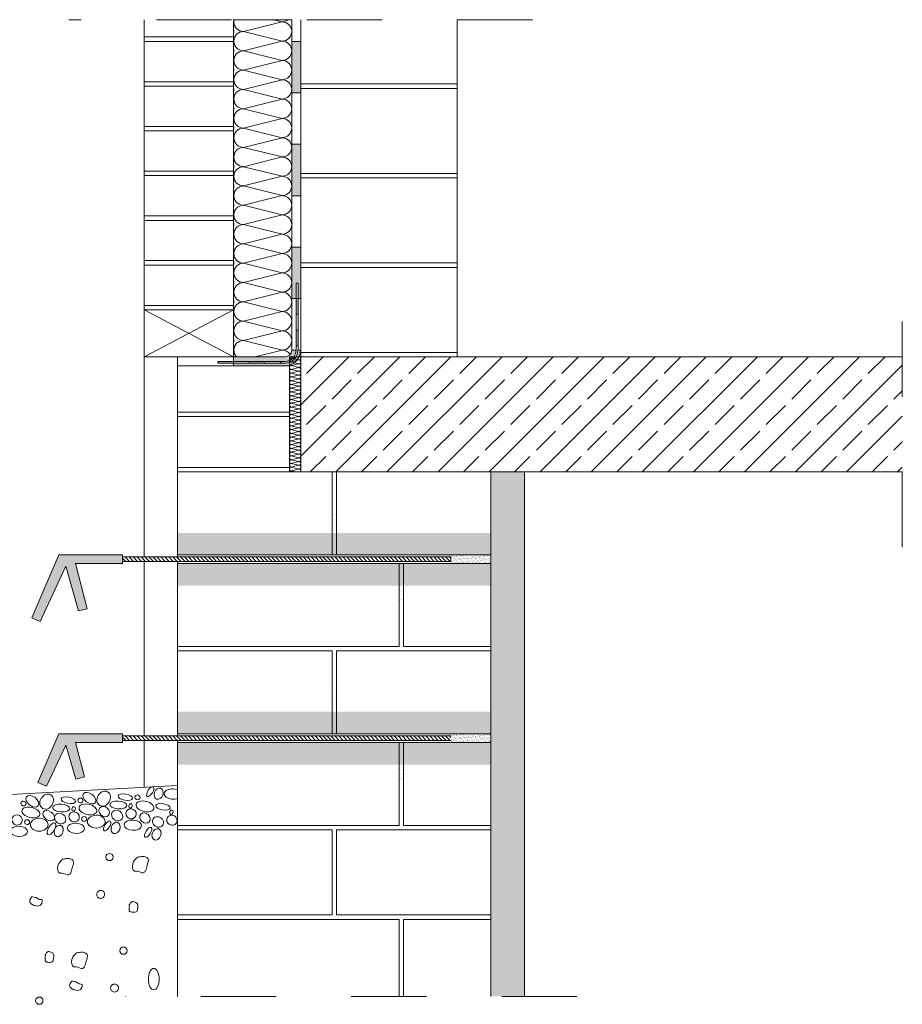
# Model space of a CAD drawing. Units: metres. Extents: x -78 to 94, y -43 to 73.
# Drawn here: x 68 to 69, y -12 to -11 of the extents above; entities that cross this region are included whole.
import ezdxf

# ---------------------------------------------------------------- set-up
doc = ezdxf.new("R2010")
doc.units = ezdxf.units.M
doc.header["$MEASUREMENT"] = 0
doc.linetypes.add('Strichpunktlinie', pattern=[0.134056, 0.070556, -0.035278, 0, -0.028222])
doc.layers.add('Linien', color=7, linetype='Continuous')
doc.layers.add('Schraffuren', color=7, linetype='Continuous')
pattern_1 = [(37.5, (64.4231476, 2.6670485), (-0.0002622513, 0.0080216716), [0, -0.006328, 0, -0.0070773684, 0, -0.0067651316]), (7.5, (64.423148, 2.667049), (0.00736786, 0.01174904), [0, -0.0034137895, 0, -0.0057035263, 0, -0.002185658]), (327.5, (64.418027, 2.6670485), (0.0129646643, 2.35595e-05), [0, -0.002081579, 0, -0.0074936842, 0, -0.009783421]), (317.5, (64.418027, 2.667049), (0.01251498, 0.003653902), [0, -0.0010407895, 0, -0.0049125263, 0, -0.0056202632])]
pattern_2 = [(37.5, (64.4231476, 2.904943), (-0.0002622513, 0.0080216716), [0, -0.006328, 0, -0.0070773684, 0, -0.0067651316]), (7.5, (64.423148, 2.904943), (0.00736786, 0.01174904), [0, -0.0034137895, 0, -0.0057035263, 0, -0.002185658]), (327.5, (64.418027, 2.904943), (0.0129646643, 2.35595e-05), [0, -0.002081579, 0, -0.0074936842, 0, -0.009783421]), (317.5, (64.418027, 2.904943), (0.01251498, 0.003653902), [0, -0.0010407895, 0, -0.0049125263, 0, -0.0056202632])]

# ---------------------------------------------------------------- blocks, each defined once
blk = doc.blocks.new('*X32')
at = {"layer": 'Schraffuren', "color": 2, "linetype": 'Continuous', "lineweight": 18, "true_color": 0xe6e600}
for p, q in [((68.4437, -10.7161), (68.3924, -10.7289)), ((68.4437, -10.7161), (68.4323, -10.7132)), ((68.4437, -10.7417), (68.3924, -10.7289)), ((68.4437, -10.7417), (68.3924, -10.7546)), ((68.4437, -10.7674), (68.3924, -10.7546)), ((68.4437, -10.7674), (68.3924, -10.7802)), ((68.4437, -10.7931), (68.3924, -10.7802)), ((68.4437, -10.7931), (68.3924, -10.8059)), ((68.4437, -10.8187), (68.3924, -10.8059)), ((68.4437, -10.8187), (68.3924, -10.8316)), ((68.4437, -10.8444), (68.3924, -10.8316)), ((68.4437, -10.8444), (68.3924, -10.8572)), ((68.4437, -10.8701), (68.3924, -10.8572)), ((68.4437, -10.8701), (68.3924, -10.8829)), ((68.4437, -10.8957), (68.3924, -10.8829)), ((68.4437, -10.8957), (68.3924, -10.9086)), ((68.4437, -10.9214), (68.3924, -10.9086)), ((68.4437, -10.9214), (68.3924, -10.9342)), ((68.4437, -10.9471), (68.3924, -10.9342)), ((68.4437, -10.9471), (68.3924, -10.9599)), ((68.4437, -10.9727), (68.3924, -10.9599)), ((68.4437, -10.9727), (68.3924, -10.9856)), ((68.4437, -10.9984), (68.3924, -10.9856)), ((68.4437, -10.9984), (68.3924, -11.0112)), ((68.4437, -11.0241), (68.3924, -11.0112)), ((68.4437, -11.0241), (68.3924, -11.0369)), ((68.4437, -11.0497), (68.3924, -11.0369)), ((68.4437, -11.0497), (68.3924, -11.0626)), ((68.4437, -11.0754), (68.3924, -11.0626)), ((68.4437, -11.0754), (68.3924, -11.0882)), ((68.4437, -11.1011), (68.3924, -11.0882)), ((68.4437, -11.1011), (68.3924, -11.1139)), ((68.4437, -11.1267), (68.3924, -11.1139)), ((68.4437, -11.1267), (68.3924, -11.1396)), ((68.4437, -11.1524), (68.3924, -11.1396)), ((68.4437, -11.1524), (68.4081, -11.1613))]:
    blk.add_line(p, q, dxfattribs=at)
for centre, start, end in [((68.3924, -10.7161), 167.1411, 180), ((68.3924, -10.7161), 180, 270), ((68.4437, -10.7032), 270, 308.9724), ((68.4437, -10.7289), 0, 90), ((68.3667, -10.7289), 0, 12.7368), ((68.3667, -10.7289), 347.2632, 0), ((68.3924, -10.7417), 90, 180), ((68.4437, -10.7289), 270, 0), ((68.3924, -10.7417), 180, 270), ((68.4437, -10.7546), 0, 90), ((68.3667, -10.7546), 0, 12.7368), ((68.3667, -10.7546), 347.2632, 0), ((68.3924, -10.7674), 90, 180), ((68.4437, -10.7546), 270, 0), ((68.3924, -10.7674), 180, 270), ((68.4437, -10.7802), 0, 90), ((68.3667, -10.7802), 0, 12.7368), ((68.3667, -10.7802), 347.2632, 0), ((68.3924, -10.7931), 90, 180), ((68.4437, -10.7802), 270, 0), ((68.3924, -10.7931), 180, 270), ((68.4437, -10.8059), 0, 90), ((68.3667, -10.8059), 0, 12.7368), ((68.3667, -10.8059), 347.2632, 0), ((68.3924, -10.8187), 90, 180), ((68.4437, -10.8059), 270, 0), ((68.3924, -10.8187), 180, 270), ((68.4437, -10.8316), 0, 90), ((68.3667, -10.8316), 0, 12.7368), ((68.3667, -10.8316), 347.2632, 0), ((68.3924, -10.8444), 90, 180), ((68.4437, -10.8316), 270, 0), ((68.3924, -10.8444), 180, 270), ((68.4437, -10.8572), 0, 90), ((68.3667, -10.8572), 0, 12.7368), ((68.3667, -10.8572), 347.2632, 0), ((68.3924, -10.8701), 90, 180), ((68.4437, -10.8572), 270, 0), ((68.3924, -10.8701), 180, 270), ((68.4437, -10.8829), 0, 90), ((68.3667, -10.8829), 0, 12.7368), ((68.3667, -10.8829), 347.2632, 0), ((68.3924, -10.8957), 90, 180), ((68.4437, -10.8829), 270, 0), ((68.3924, -10.8957), 180, 270), ((68.4437, -10.9086), 0, 90), ((68.3667, -10.9086), 0, 12.7368), ((68.3667, -10.9086), 347.2632, 0), ((68.3924, -10.9214), 90, 180), ((68.4437, -10.9086), 270, 0), ((68.3924, -10.9214), 180, 270), ((68.4437, -10.9342), 0, 90), ((68.3667, -10.9342), 0, 12.7368), ((68.3667, -10.9342), 347.2632, 0), ((68.3924, -10.9471), 90, 180), ((68.4437, -10.9342), 270, 0), ((68.3924, -10.9471), 180, 270), ((68.4437, -10.9599), 0, 90), ((68.3667, -10.9599), 0, 12.7368), ((68.3667, -10.9599), 347.2632, 0), ((68.3924, -10.9727), 90, 180), ((68.4437, -10.9599), 270, 0), ((68.3924, -10.9727), 180, 270), ((68.4437, -10.9856), 0, 90), ((68.3667, -10.9856), 0, 12.7368), ((68.3667, -10.9856), 347.2632, 0), ((68.3924, -10.9984), 90, 180), ((68.4437, -10.9856), 270, 0), ((68.3924, -10.9984), 180, 270), ((68.4437, -11.0112), 0, 90), ((68.3667, -11.0112), 0, 12.7368), ((68.3667, -11.0112), 347.2632, 0), ((68.3924, -11.0241), 90, 180), ((68.4437, -11.0112), 270, 0), ((68.3924, -11.0241), 180, 270), ((68.4437, -11.0369), 0, 90), ((68.3667, -11.0369), 0, 12.7368), ((68.3667, -11.0369), 347.2632, 0), ((68.3924, -11.0497), 90, 180), ((68.4437, -11.0369), 270, 0), ((68.3924, -11.0497), 180, 270), ((68.4437, -11.0626), 0, 90), ((68.3667, -11.0626), 0, 12.7368), ((68.3667, -11.0626), 347.2632, 0), ((68.3924, -11.0754), 90, 180), ((68.4437, -11.0626), 270, 0), ((68.3924, -11.0754), 180, 270), ((68.4437, -11.0882), 0, 90), ((68.3667, -11.0882), 0, 12.7368), ((68.3667, -11.0882), 347.2632, 0), ((68.3924, -11.1011), 90, 180), ((68.4437, -11.0882), 270, 0), ((68.3924, -11.1011), 180, 270), ((68.4437, -11.1139), 0, 90), ((68.3667, -11.1139), 0, 12.7368), ((68.3667, -11.1139), 347.2632, 0), ((68.3924, -11.1267), 90, 180), ((68.4437, -11.1139), 270, 0), ((68.3924, -11.1267), 180, 270), ((68.4437, -11.1396), 0, 90), ((68.3667, -11.1396), 0, 12.7368), ((68.3667, -11.1396), 347.2632, 0), ((68.3924, -11.1524), 90, 180), ((68.4437, -11.1396), 270, 0), ((68.3924, -11.1524), 180, 224.0389), ((68.4437, -11.1652), 34.7349, 90)]:
    blk.add_arc(centre, 0.0128, start, end, dxfattribs=at)
blk = doc.blocks.new('*X33')
at = {"layer": 'Schraffuren', "color": 2, "linetype": 'Continuous', "lineweight": 18, "true_color": 0xe6e600}
for p, q in [((68.4627, -11.1613), (68.456, -11.163)), ((68.466, -11.1655), (68.456, -11.163)), ((68.466, -11.1655), (68.456, -11.168)), ((68.466, -11.1705), (68.456, -11.168)), ((68.466, -11.1705), (68.456, -11.173)), ((68.466, -11.1755), (68.456, -11.173)), ((68.466, -11.1755), (68.456, -11.178)), ((68.466, -11.1805), (68.456, -11.178)), ((68.466, -11.1805), (68.456, -11.183)), ((68.466, -11.1855), (68.456, -11.183)), ((68.466, -11.1855), (68.456, -11.188)), ((68.466, -11.1905), (68.456, -11.188)), ((68.466, -11.1905), (68.456, -11.193)), ((68.466, -11.1955), (68.456, -11.193)), ((68.466, -11.1955), (68.456, -11.198)), ((68.466, -11.2005), (68.456, -11.198)), ((68.466, -11.2005), (68.456, -11.203)), ((68.466, -11.2055), (68.456, -11.203)), ((68.466, -11.2055), (68.456, -11.208)), ((68.466, -11.2105), (68.456, -11.208)), ((68.466, -11.2105), (68.456, -11.213)), ((68.466, -11.2155), (68.456, -11.213)), ((68.466, -11.2155), (68.456, -11.218)), ((68.466, -11.2205), (68.456, -11.218)), ((68.466, -11.2205), (68.456, -11.223)), ((68.466, -11.2255), (68.456, -11.223)), ((68.466, -11.2255), (68.456, -11.228)), ((68.466, -11.2305), (68.456, -11.228)), ((68.466, -11.2305), (68.456, -11.233)), ((68.466, -11.2355), (68.456, -11.233)), ((68.466, -11.2355), (68.456, -11.238)), ((68.466, -11.2405), (68.456, -11.238)), ((68.466, -11.2405), (68.456, -11.243)), ((68.466, -11.2455), (68.456, -11.243)), ((68.466, -11.2455), (68.456, -11.248)), ((68.466, -11.2505), (68.456, -11.248)), ((68.466, -11.2505), (68.456, -11.253)), ((68.466, -11.2555), (68.456, -11.253)), ((68.466, -11.2555), (68.456, -11.258)), ((68.466, -11.2605), (68.456, -11.258)), ((68.466, -11.2605), (68.456, -11.263)), ((68.466, -11.2655), (68.456, -11.263)), ((68.466, -11.2655), (68.456, -11.268)), ((68.466, -11.2705), (68.456, -11.268)), ((68.466, -11.2705), (68.456, -11.273)), ((68.466, -11.2755), (68.456, -11.273)), ((68.466, -11.2755), (68.456, -11.278)), ((68.466, -11.2805), (68.456, -11.278)), ((68.466, -11.2805), (68.456, -11.283)), ((68.466, -11.2855), (68.456, -11.283)), ((68.466, -11.2855), (68.456, -11.288)), ((68.466, -11.2905), (68.456, -11.288)), ((68.466, -11.2905), (68.456, -11.293)), ((68.466, -11.2955), (68.456, -11.293)), ((68.466, -11.2955), (68.456, -11.298)), ((68.466, -11.3005), (68.456, -11.298)), ((68.466, -11.3005), (68.456, -11.303)), ((68.466, -11.3055), (68.456, -11.303)), ((68.466, -11.3055), (68.456, -11.308)), ((68.466, -11.3105), (68.456, -11.308)), ((68.466, -11.3105), (68.456, -11.313)), ((68.4611, -11.3143), (68.456, -11.313))]:
    blk.add_line(p, q, dxfattribs=at)
for centre, start, end in [((68.456, -11.1605), 198.8936, 270), ((68.466, -11.163), 0, 42.5133), ((68.456, -11.1655), 90, 161.3283), ((68.456, -11.1655), 198.6717, 270), ((68.456, -11.1705), 90, 161.3283), ((68.456, -11.1705), 198.6717, 270), ((68.456, -11.1755), 90, 161.3283), ((68.466, -11.163), 270, 0), ((68.466, -11.168), 0, 90), ((68.466, -11.168), 270, 0), ((68.466, -11.173), 0, 90), ((68.466, -11.173), 270, 0), ((68.466, -11.178), 0, 90), ((68.456, -11.1755), 198.6717, 270), ((68.456, -11.1805), 90, 161.3283), ((68.456, -11.1805), 198.6717, 270), ((68.456, -11.1855), 90, 161.3283), ((68.456, -11.1855), 198.6717, 270), ((68.456, -11.1905), 90, 161.3283), ((68.466, -11.178), 270, 0), ((68.466, -11.183), 0, 90), ((68.466, -11.183), 270, 0), ((68.466, -11.188), 0, 90), ((68.466, -11.188), 270, 0), ((68.456, -11.1905), 198.6717, 270), ((68.456, -11.1955), 90, 161.3283), ((68.456, -11.1955), 198.6717, 270), ((68.456, -11.2005), 90, 161.3283), ((68.456, -11.2005), 198.6717, 270), ((68.466, -11.193), 0, 90), ((68.466, -11.193), 270, 0), ((68.466, -11.198), 0, 90), ((68.466, -11.198), 270, 0), ((68.466, -11.203), 0, 90), ((68.456, -11.2055), 90, 161.3283), ((68.456, -11.2055), 198.6717, 270), ((68.456, -11.2105), 90, 161.3283), ((68.456, -11.2105), 198.6717, 270), ((68.456, -11.2155), 90, 161.3283), ((68.466, -11.203), 270, 0), ((68.466, -11.208), 0, 90), ((68.466, -11.208), 270, 0), ((68.466, -11.213), 0, 90), ((68.466, -11.213), 270, 0), ((68.456, -11.2155), 198.6717, 270), ((68.456, -11.2205), 90, 161.3283), ((68.456, -11.2205), 198.6717, 270), ((68.456, -11.2255), 90, 161.3283), ((68.456, -11.2255), 198.6717, 270), ((68.456, -11.2305), 90, 161.3283), ((68.466, -11.218), 0, 90), ((68.466, -11.218), 270, 0), ((68.466, -11.223), 0, 90), ((68.466, -11.223), 270, 0), ((68.466, -11.228), 0, 90), ((68.466, -11.228), 270, 0), ((68.456, -11.2305), 198.6717, 270), ((68.456, -11.2355), 90, 161.3283), ((68.456, -11.2355), 198.6717, 270), ((68.456, -11.2405), 90, 161.3283), ((68.466, -11.233), 0, 90), ((68.466, -11.233), 270, 0), ((68.466, -11.238), 0, 90), ((68.466, -11.238), 270, 0), ((68.466, -11.243), 0, 90), ((68.456, -11.2405), 198.6717, 270), ((68.456, -11.2455), 90, 161.3283), ((68.456, -11.2455), 198.6717, 270), ((68.456, -11.2505), 90, 161.3283), ((68.456, -11.2505), 198.6717, 270), ((68.456, -11.2555), 90, 161.3283), ((68.466, -11.243), 270, 0), ((68.466, -11.248), 0, 90), ((68.466, -11.248), 270, 0), ((68.466, -11.253), 0, 90), ((68.466, -11.253), 270, 0), ((68.456, -11.2555), 198.6717, 270), ((68.456, -11.2605), 90, 161.3283), ((68.456, -11.2605), 198.6717, 270), ((68.456, -11.2655), 90, 161.3283), ((68.456, -11.2655), 198.6717, 270), ((68.466, -11.258), 0, 90), ((68.466, -11.258), 270, 0), ((68.466, -11.263), 0, 90), ((68.466, -11.263), 270, 0), ((68.466, -11.268), 0, 90), ((68.456, -11.2705), 90, 161.3283), ((68.456, -11.2705), 198.6717, 270), ((68.456, -11.2755), 90, 161.3283), ((68.456, -11.2755), 198.6717, 270), ((68.456, -11.2805), 90, 161.3283), ((68.466, -11.268), 270, 0), ((68.466, -11.273), 0, 90), ((68.466, -11.273), 270, 0), ((68.466, -11.278), 0, 90), ((68.466, -11.278), 270, 0), ((68.456, -11.2805), 198.6717, 270), ((68.456, -11.2855), 90, 161.3283), ((68.456, -11.2855), 198.6717, 270), ((68.456, -11.2905), 90, 161.3283), ((68.456, -11.2905), 198.6717, 270), ((68.456, -11.2955), 90, 161.3283), ((68.466, -11.283), 0, 90), ((68.466, -11.283), 270, 0), ((68.466, -11.288), 0, 90), ((68.466, -11.288), 270, 0), ((68.466, -11.293), 0, 90), ((68.466, -11.293), 270, 0), ((68.456, -11.2955), 198.6717, 270), ((68.456, -11.3005), 90, 161.3283), ((68.456, -11.3005), 198.6717, 270), ((68.456, -11.3055), 90, 161.3283), ((68.456, -11.3055), 198.6717, 270), ((68.466, -11.298), 0, 90), ((68.466, -11.298), 270, 0), ((68.466, -11.303), 0, 90), ((68.466, -11.303), 270, 0), ((68.466, -11.308), 0, 90), ((68.456, -11.3105), 90, 161.3283), ((68.456, -11.3105), 198.6717, 270), ((68.456, -11.3155), 90, 150.5692), ((68.466, -11.308), 270, 0), ((68.466, -11.313), 0, 90), ((68.466, -11.313), 329.4275, 0)]:
    blk.add_arc(centre, 0.0025, start, end, dxfattribs=at)

msp = doc.modelspace()

# ---------------------------------------------------------------- hatches: boundary and pattern name
at = {"layer": 'Linien', "linetype": 'Continuous', "lineweight": 5}
for color, points in [(5, [(68.4685, -10.742), (68.4566, -10.742), (68.4566, -10.8104), (68.4685, -10.8104)]), (5, [(68.4685, -10.8788), (68.4566, -10.8788), (68.4566, -10.9472), (68.4685, -10.9472)]), (5, [(68.4685, -11.0156), (68.4566, -11.0156), (68.4566, -11.084), (68.4625, -11.084), (68.4625, -11.0632), (68.4649, -11.0632), (68.4649, -11.084), (68.4685, -11.084)]), (1, [(68.4649, -11.084), (68.4625, -11.084), (68.4625, -11.1048), (68.4649, -11.1048)]), (1, [(68.4649, -11.1257), (68.4625, -11.1257), (68.4625, -11.1465), (68.4649, -11.1465)]), (5, [(68.4476, -11.1673, 0.198912), (68.4582, -11.1629, 0.198912), (68.4625, -11.1524), (68.4566, -11.1524, -0.414214), (68.4476, -11.1613), (68.3793, -11.1613), (68.3793, -11.1673), (68.4417, -11.1673)]), (5, [(68.4685, -11.1524), (68.4649, -11.1524, -0.414214), (68.4476, -11.1697), (68.4417, -11.1697), (68.3793, -11.1697), (68.3793, -11.1732), (68.4476, -11.1732, 0.414214)]), (1, [(68.3793, -11.1673), (68.3584, -11.1673), (68.3584, -11.1697), (68.3793, -11.1697)]), (1, [(68.4209, -11.1673), (68.4001, -11.1673), (68.4001, -11.1697), (68.4209, -11.1697)]), (1, [(68.4598, -11.1646), (68.4582, -11.1629, -0.198912), (68.4476, -11.1673), (68.4417, -11.1673), (68.4417, -11.1697), (68.4476, -11.1697, 0.198912)])]:
    msp.add_hatch(color=color, dxfattribs=at).paths.add_polyline_path(points)
at = {"layer": 'Linien', "linetype": 'Continuous', "lineweight": 18, "true_color": 0x5f5f5f}
h = msp.add_hatch(dxfattribs=at)
h.set_pattern_fill('AR_SAND_0001', color=251, style=0, pattern_type=2)
h.set_pattern_definition([(37.5, (64.423148, 2.6670485), (-0.0003746447, 0.011459531), [0, -0.00904, 0, -0.0101105263, 0, -0.0096644737]), (7.5, (64.423148, 2.667049), (0.010525514, 0.016784342), [0, -0.004876842, 0, -0.008147895, 0, -0.0031223684]), (327.5, (64.415832, 2.667049), (0.018520949, 3.36565e-05), [0, -0.002973684, 0, -0.010705263, 0, -0.013976316]), (317.5, (64.415832, 2.667049), (0.017878542, 0.00521986), [0, -0.001486842, 0, -0.007017895, 0, -0.0080289474])])
h.paths.add_polyline_path([(68.7658, -11.3143), (68.7212, -11.3143), (68.7212, -12.0114), (68.7658, -12.0114)])
h = msp.add_hatch(dxfattribs=at)
h.set_pattern_fill('AR_SAND_0001', color=251, style=0, pattern_type=2)
h.set_pattern_definition(pattern_2)
h.paths.add_polyline_path([(68.5101, -11.3953), (68.516, -11.3953), (68.516, -11.3693), (68.5101, -11.3693)])
h = msp.add_hatch(dxfattribs=at)
h.set_pattern_fill('AR_SAND_0001', color=251, style=0, pattern_type=2)
h.set_pattern_definition(pattern_2)
h.paths.add_polyline_path([(68.3049, -11.3953), (68.3049, -11.4243), (68.7212, -11.4243), (68.7212, -11.3953)])
at = {"layer": 'Linien', "linetype": 'Continuous', "lineweight": 9}
for points in [[(68.2316, -11.4243), (68.1469, -11.4243), (68.1111, -11.5084), (68.1221, -11.5131), (68.1561, -11.4396), (68.1731, -11.499), (68.1847, -11.4961), (68.1693, -11.4362), (68.2316, -11.4362)], [(68.2316, -11.6622), (68.1469, -11.6622), (68.1193, -11.7272), (68.1308, -11.7321), (68.1561, -11.6775), (68.1695, -11.7226), (68.181, -11.7196), (68.1693, -11.6741), (68.2316, -11.6741)]]:
    msp.add_hatch(color=7, dxfattribs=at).paths.add_polyline_path(points)
at = {"layer": 'Linien', "linetype": 'Continuous', "lineweight": 18, "true_color": 0x5f5f5f}
h = msp.add_hatch(dxfattribs=at)
h.set_pattern_fill('AR_SAND_0001', color=251, style=0, pattern_type=2)
h.set_pattern_definition([(37.5, (64.4231476, 2.6670485), (-0.0001123934, 0.00343785925), [0, -0.002712, 0, -0.0030331579, 0, -0.0028993421]), (7.5, (64.4231476, 2.6670485), (0.0031576542, 0.0050353027), [0, -0.00146305263, 0, -0.0024443684, 0, -0.00093671053]), (327.5, (64.420953, 2.6670485), (0.0055562847, 1.009694e-05), [0, -0.00089210526, 0, -0.00321157895, 0, -0.00419289474]), (317.5, (64.420953, 2.6670485), (0.0053635627, 0.001565958), [0, -0.00044605263, 0, -0.0021053684, 0, -0.0024086842])])
h.paths.add_polyline_path([(68.7212, -11.4243), (68.6655, -11.4243), (68.6655, -11.4273), (68.6682, -11.4273), (68.6682, -11.4332), (68.6655, -11.4332), (68.6655, -11.4362), (68.7212, -11.4362)])
at = {"layer": 'Linien', "linetype": 'Continuous', "lineweight": 9}
h = msp.add_hatch(dxfattribs=at)
h.set_pattern_fill('ANSI31_0001', style=0, pattern_type=2)
h.set_pattern_definition([(135, (64.4231476, 2.6670485), (0.0026283903, 0.0026283903), [])])
h.paths.add_polyline_path([(68.6682, -11.4273), (68.2316, -11.4273), (68.2316, -11.4332), (68.6682, -11.4332)])
at = {"layer": 'Linien', "linetype": 'Continuous', "lineweight": 18, "true_color": 0x5f5f5f}
h = msp.add_hatch(dxfattribs=at)
h.set_pattern_fill('AR_SAND_0001', color=251, style=0, pattern_type=2)
h.set_pattern_definition(pattern_2)
h.paths.add_polyline_path([(68.3049, -11.4362), (68.3049, -11.4653), (68.7212, -11.4653), (68.7212, -11.4362)])
h = msp.add_hatch(dxfattribs=at)
h.set_pattern_fill('AR_SAND_0001', color=251, style=0, pattern_type=2)
h.set_pattern_definition(pattern_2)
h.paths.add_polyline_path([(68.5993, -11.4912), (68.6053, -11.4912), (68.6053, -11.4653), (68.5993, -11.4653)])
h = msp.add_hatch(dxfattribs=at)
h.set_pattern_fill('AR_SAND_0001', color=251, style=0, pattern_type=2)
h.set_pattern_definition(pattern_1)
h.paths.add_polyline_path([(68.5101, -11.6331), (68.516, -11.6331), (68.516, -11.6072), (68.5101, -11.6072)])
h = msp.add_hatch(dxfattribs=at)
h.set_pattern_fill('AR_SAND_0001', color=251, style=0, pattern_type=2)
h.set_pattern_definition(pattern_1)
h.paths.add_polyline_path([(68.3049, -11.6331), (68.3049, -11.6622), (68.7212, -11.6622), (68.7212, -11.6331)])
at = {"layer": 'Linien', "linetype": 'Continuous', "lineweight": 9}
h = msp.add_hatch(dxfattribs=at)
h.set_pattern_fill('ANSI31_0001', style=0, pattern_type=2)
h.set_pattern_definition([(135, (64.4231476, 2.4291538), (0.0026283903, 0.0026283903), [])])
h.paths.add_polyline_path([(68.6682, -11.6652), (68.2316, -11.6652), (68.2316, -11.6711), (68.6682, -11.6711)])
at = {"layer": 'Linien', "linetype": 'Continuous', "lineweight": 18, "true_color": 0x5f5f5f}
h = msp.add_hatch(dxfattribs=at)
h.set_pattern_fill('AR_SAND_0001', color=251, style=0, pattern_type=2)
h.set_pattern_definition([(37.5, (64.4231476, 2.4291538), (-0.0001123934, 0.00343785925), [0, -0.002712, 0, -0.0030331579, 0, -0.0028993421]), (7.5, (64.4231476, 2.429154), (0.0031576542, 0.0050353027), [0, -0.00146305263, 0, -0.0024443684, 0, -0.00093671053]), (327.5, (64.420953, 2.4291538), (0.0055562847, 1.009694e-05), [0, -0.00089210526, 0, -0.00321157895, 0, -0.00419289474]), (317.5, (64.420953, 2.429154), (0.0053635627, 0.001565958), [0, -0.00044605263, 0, -0.0021053684, 0, -0.0024086842])])
h.paths.add_polyline_path([(68.7212, -11.6622), (68.6655, -11.6622), (68.6655, -11.6652), (68.6682, -11.6652), (68.6682, -11.6711), (68.6655, -11.6711), (68.6655, -11.6741), (68.7212, -11.6741)])
h = msp.add_hatch(dxfattribs=at)
h.set_pattern_fill('AR_SAND_0001', color=251, style=0, pattern_type=2)
h.set_pattern_definition(pattern_1)
h.paths.add_polyline_path([(68.3049, -11.6741), (68.3049, -11.7032), (68.7212, -11.7032), (68.7212, -11.6741)])
h = msp.add_hatch(dxfattribs=at)
h.set_pattern_fill('AR_SAND_0001', color=251, style=0, pattern_type=2)
h.set_pattern_definition(pattern_1)
h.paths.add_polyline_path([(68.5993, -11.7291), (68.6053, -11.7291), (68.6053, -11.7032), (68.5993, -11.7032)])
at = {"layer": 'Schraffuren', "linetype": 'Continuous', "lineweight": 9, "true_color": 0x9f9f9f}
h = msp.add_hatch(dxfattribs=at)
h.set_pattern_fill('Beton__Stahlbeton_0001', color=253, style=0, pattern_type=2)
h.set_pattern_definition([(45, (0, 0), (-0.033941125, 0.033941125), []), (45, (-0.01697, 0.01697), (-0.033941125, 0.033941125), [0.036, -0.012])])
h.paths.add_polyline_path([(69.2681, -11.1613), (68.4685, -11.1613), (68.4685, -11.3143), (69.2681, -11.3143), (69.2681, -11.2463), (69.2681, -11.2251)])

# ---------------------------------------------------------------- linework, layer by layer
at = {"layer": 'Linien', "color": 7, "linetype": 'Strichpunktlinie', "lineweight": 18}
for p, q in [((68.7766, -10.7132), (68.1603, -10.7132)), ((69.2681, -11.4143), (69.2681, -11.0613)), ((68.8357, -12.0114), (68.235, -12.0114))]:
    msp.add_line(p, q, dxfattribs=at)
at = {"layer": 'Linien', "color": 7, "linetype": 'Continuous', "lineweight": 9}
for p, q in [((68.2603, -11.1613), (68.2603, -10.7132)), ((68.3793, -11.1613), (68.3793, -10.7132)), ((68.6766, -11.1613), (68.6766, -10.7132)), ((68.3793, -10.7361), (68.2603, -10.7361)), ((68.3793, -10.742), (68.2603, -10.742)), ((68.3793, -10.7956), (68.2603, -10.7956)), ((68.3793, -10.8015), (68.2603, -10.8015)), ((68.4685, -10.7985), (68.6766, -10.7985)), ((68.4685, -10.8045), (68.6766, -10.8045)), ((68.3793, -10.855), (68.2603, -10.855)), ((68.3793, -10.861), (68.2603, -10.861)), ((68.3793, -10.9145), (68.2603, -10.9145)), ((68.3793, -10.9205), (68.2603, -10.9205)), ((68.4685, -10.9175), (68.6766, -10.9175)), ((68.4685, -10.9234), (68.6766, -10.9234)), ((68.3793, -10.974), (68.2603, -10.974)), ((68.3793, -10.9799), (68.2603, -10.9799)), ((68.3793, -11.0335), (68.2603, -11.0335)), ((68.3793, -11.0394), (68.2603, -11.0394)), ((68.4685, -11.0364), (68.6766, -11.0364)), ((68.4685, -11.0424), (68.6766, -11.0424)), ((68.3793, -11.0929), (68.2603, -11.0929)), ((68.3793, -11.0989), (68.2603, -11.0989)), ((68.2603, -11.1613), (68.3793, -11.0989)), ((68.2603, -11.0989), (68.3793, -11.1613)), ((68.2603, -11.1613), (68.3049, -11.1613)), ((68.4685, -11.1554), (68.6766, -11.1554)), ((68.4685, -11.1613), (69.2681, -11.1613)), ((68.4685, -11.1613), (68.4685, -11.3143)), ((68.4536, -11.1732), (68.4536, -11.3143)), ((68.4536, -11.2348), (68.3049, -11.2348)), ((68.4536, -11.2408), (68.3049, -11.2408)), ((68.3049, -11.3083), (68.4536, -11.3083)), ((68.3049, -11.3143), (69.2681, -11.3143)), ((68.5101, -11.4243), (68.5101, -11.3143)), ((68.516, -11.4243), (68.516, -11.3143)), ((68.1469, -11.4243), (68.1111, -11.5084)), ((68.1469, -11.4243), (68.2316, -11.4243)), ((68.2316, -11.4243), (68.2316, -11.4362)), ((68.1693, -11.4362), (68.2316, -11.4362)), ((68.1693, -11.4362), (68.1847, -11.4961)), ((68.2316, -11.4273), (68.6682, -11.4273)), ((68.2316, -11.4332), (68.6682, -11.4332)), ((68.5993, -11.5462), (68.5993, -11.4362)), ((68.6053, -11.5462), (68.6053, -11.4362)), ((68.6682, -11.4332), (68.6682, -11.4273)), ((68.1561, -11.4396), (68.1221, -11.5131)), ((68.1561, -11.4396), (68.1731, -11.499)), ((68.1731, -11.499), (68.1847, -11.4961)), ((68.1221, -11.5131), (68.1111, -11.5084)), ((68.3049, -11.5462), (68.5993, -11.5462)), ((68.3049, -11.5522), (68.5101, -11.5522)), ((68.5101, -11.6622), (68.5101, -11.5522)), ((68.516, -11.5522), (68.7212, -11.5522)), ((68.516, -11.6622), (68.516, -11.5522)), ((68.6053, -11.5462), (68.7212, -11.5462)), ((68.1469, -11.6622), (68.1193, -11.7272)), ((68.1469, -11.6622), (68.2316, -11.6622)), ((68.2316, -11.6622), (68.2316, -11.6741)), ((68.2316, -11.6652), (68.6682, -11.6652)), ((68.2316, -11.6711), (68.6682, -11.6711)), ((68.1561, -11.6775), (68.1308, -11.7321)), ((68.1561, -11.6775), (68.1695, -11.7226)), ((68.1693, -11.6741), (68.2316, -11.6741)), ((68.1693, -11.6741), (68.181, -11.7196)), ((68.5993, -11.7841), (68.5993, -11.6741)), ((68.6053, -11.7841), (68.6053, -11.6741)), ((68.1695, -11.7226), (68.181, -11.7196)), ((68.1308, -11.7321), (68.1193, -11.7272)), ((68.3049, -11.7309), (68.3049, -12.0114)), ((68.3049, -11.7841), (68.5993, -11.7841)), ((68.3049, -11.7901), (68.5101, -11.7901)), ((68.5101, -11.9031), (68.5101, -11.7901)), ((68.516, -11.7901), (68.7212, -11.7901)), ((68.516, -11.9031), (68.516, -11.7901)), ((68.6053, -11.7841), (68.7212, -11.7841)), ((68.3049, -11.9031), (68.5101, -11.9031)), ((68.516, -11.9031), (68.7212, -11.9031)), ((68.3049, -11.909), (68.5993, -11.909)), ((68.5993, -12.0114), (68.5993, -11.909)), ((68.6053, -11.909), (68.7212, -11.909)), ((68.6053, -12.0114), (68.6053, -11.909))]:
    msp.add_line(p, q, dxfattribs=at)
at = {"layer": 'Linien', "color": 5, "linetype": 'Continuous', "lineweight": 5}
for p, q in [((68.4566, -11.1524), (68.4566, -10.7132)), ((68.4685, -11.1613), (68.4685, -10.7132)), ((68.4566, -10.742), (68.4685, -10.742)), ((68.4566, -10.8104), (68.4685, -10.8104)), ((68.4566, -10.8788), (68.4685, -10.8788)), ((68.4566, -10.9472), (68.4685, -10.9472)), ((68.4566, -11.0156), (68.4685, -11.0156)), ((68.4566, -11.084), (68.4625, -11.084)), ((68.4649, -11.084), (68.4685, -11.084)), ((68.3049, -11.1613), (68.4476, -11.1613)), ((68.3049, -11.1732), (68.3049, -11.1613)), ((68.3793, -11.1613), (68.3793, -11.1673)), ((68.4566, -11.1524), (68.4625, -11.1524)), ((68.4649, -11.1524), (68.4685, -11.1524)), ((68.3049, -11.1732), (68.4536, -11.1732)), ((68.3793, -11.1697), (68.3793, -11.1732))]:
    msp.add_line(p, q, dxfattribs=at)
at = {"layer": 'Linien', "color": 1, "linetype": 'Continuous', "lineweight": 5}
for p, q in [((68.4625, -11.1524), (68.4625, -11.0632)), ((68.4625, -11.0632), (68.4649, -11.0632)), ((68.4649, -11.1524), (68.4649, -11.0632)), ((68.4625, -11.084), (68.4649, -11.084)), ((68.4625, -11.1048), (68.4649, -11.1048)), ((68.4625, -11.1257), (68.4649, -11.1257)), ((68.4625, -11.1465), (68.4649, -11.1465)), ((68.3584, -11.1673), (68.4476, -11.1673)), ((68.3584, -11.1673), (68.3584, -11.1697)), ((68.3584, -11.1697), (68.4476, -11.1697)), ((68.3793, -11.1673), (68.3793, -11.1697)), ((68.4001, -11.1673), (68.4001, -11.1697)), ((68.4209, -11.1673), (68.4209, -11.1697)), ((68.4417, -11.1673), (68.4417, -11.1697)), ((68.4582, -11.1629), (68.4598, -11.1646))]:
    msp.add_line(p, q, dxfattribs=at)
at = {"layer": 'Linien', "color": 94, "linetype": 'Continuous', "lineweight": 18}
for p, q in [((68.2603, -11.1613), (68.2603, -11.4273)), ((68.3049, -11.1732), (68.3049, -11.4273)), ((68.7212, -12.0114), (68.7212, -11.3143)), ((68.7658, -12.0114), (68.7658, -11.3143)), ((68.3049, -11.4243), (68.7212, -11.4243)), ((68.2603, -11.4332), (68.2603, -11.6652)), ((68.3049, -11.4332), (68.3049, -11.6652)), ((68.3049, -11.4362), (68.7212, -11.4362)), ((68.2603, -11.6711), (68.2603, -11.7333)), ((68.3049, -11.6622), (68.7212, -11.6622)), ((68.3049, -11.6711), (68.3049, -11.7309)), ((68.3049, -11.6741), (68.7212, -11.6741))]:
    msp.add_line(p, q, dxfattribs=at)
at = {"layer": 'Linien', "color": 253, "linetype": 'Continuous', "lineweight": 9, "true_color": 0x9f9f9f}
msp.add_line((68.3049, -11.7309), (67.8457, -11.7555), dxfattribs=at)
at = {"layer": 'Linien', "color": 5, "linetype": 'Continuous', "lineweight": 5}
for radius in [0.00892, 0.0208]:
    msp.add_arc((68.4476, -11.1524), radius, 270, 0, dxfattribs=at)
at = {"layer": 'Linien', "color": 1, "linetype": 'Continuous', "lineweight": 5}
for radius in [0.0172, 0.0149]:
    msp.add_arc((68.4476, -11.1524), radius, 270, 0, dxfattribs=at)
at = {"layer": 'Linien', "color": 253, "linetype": 'Continuous', "lineweight": 9, "true_color": 0x9f9f9f}
for centre, major_axis, ratio in [((68.2066, -11.7485), (0.00524, 0.00905), 0.814545), ((68.2686, -11.7391), (0.00412, 0.00647), 0.419206), ((68.2797, -11.7419), (0.00265, 0.0073), 0.75227), ((68.1, -11.755), (-0.00312, 0.00144), 0.921281), ((68.1117, -11.752), (-0.00785, 0.00602), 0.615653), ((68.1308, -11.7525), (0.00524, 0.00905), 0.814545), ((68.1596, -11.7506), (-0.00959, 0.00181), 0.425046), ((68.1758, -11.7509), (-0.00312, 0.00144), 0.921281), ((68.1875, -11.7479), (-0.00785, 0.00602), 0.615653), ((68.2259, -11.7569), (-0.0113, 0.0008), 0.460973), ((68.2354, -11.7466), (-0.00959, 0.00181), 0.425046), ((68.2515, -11.7468), (-0.00312, 0.00144), 0.921281), ((68.2615, -11.7588), (-0.0118, 0.0028), 0.562254), ((68.1099, -11.7669), (-0.0118, 0.0028), 0.562254), ((68.1336, -11.7712), (-0.0071, 0.00508), 0.656048), ((68.1502, -11.761), (-0.0113, 0.0008), 0.460973), ((68.1667, -11.7621), (0.00111, 0.00284), 0.709484), ((68.1857, -11.7628), (-0.0118, 0.0028), 0.562254), ((68.2073, -11.7658), (-0.00563, 0.00506), 0.818714), ((68.2245, -11.771), (-0.0065, 0.00431), 0.864669), ((68.243, -11.7687), (-0.00609, 0.00343), 0.949062), ((68.2424, -11.758), (0.00111, 0.00284), 0.709484), ((68.2854, -11.7594), (-0.00959, 0.00181), 0.425046), ((68.2967, -11.7666), (0.00111, 0.00284), 0.709484), ((68.0915, -11.7769), (-0.00609, 0.00343), 0.949062), ((68.1049, -11.7797), (-0.00312, 0.00144), 0.921281), ((68.121, -11.7832), (0.0118, 0.0001), 0.72794), ((68.1488, -11.775), (-0.0065, 0.00431), 0.864669), ((68.1673, -11.7728), (-0.00609, 0.00343), 0.949062), ((68.1807, -11.7756), (-0.00312, 0.00144), 0.921281), ((68.1968, -11.7791), (0.0118, 0.0001), 0.72794), ((68.2114, -11.7848), (0.00412, 0.00647), 0.419206), ((68.2454, -11.7838), (-0.0115, 0.0005), 0.591978), ((68.2616, -11.7744), (-0.00563, 0.00506), 0.818714), ((68.2788, -11.7795), (-0.0065, 0.00431), 0.864669), ((68.2973, -11.7773), (-0.00609, 0.00343), 0.949062), ((68.0939, -11.7919), (-0.0115, 0.0005), 0.591978), ((68.1372, -11.7887), (0.00478, 0.00763), 0.447191), ((68.1468, -11.7916), (0.00265, 0.0073), 0.75227), ((68.1697, -11.7879), (-0.0115, 0.0005), 0.591978), ((68.2225, -11.7875), (0.00265, 0.0073), 0.75227), ((68.2657, -11.7933), (0.00412, 0.00647), 0.419206), ((68.2768, -11.7961), (0.00265, 0.0073), 0.75227)]:
    msp.add_ellipse(centre, major_axis=major_axis, ratio=ratio, dxfattribs=at)
msp.add_ellipse((68.2983, -11.7424), major_axis=(-0.0115, 0.0005), ratio=0.591978, start_param=4.125743, end_param=8.48774, dxfattribs=at)
for points in [[(68.1529, -11.8285), (68.1499, -11.8309), (68.1468, -11.8334), (68.1458, -11.8379)], [(68.1561, -11.8285), (68.155, -11.8286), (68.154, -11.8288), (68.1529, -11.8289)], [(68.1624, -11.8285), (68.1603, -11.8279), (68.1582, -11.8282), (68.1561, -11.8285)], [(68.1661, -11.831), (68.1654, -11.8298), (68.1639, -11.8289), (68.1624, -11.8285)], [(68.2179, -11.8295), (68.2188, -11.8286), (68.2193, -11.8274), (68.2193, -11.8261)], [(68.2523, -11.8258), (68.2493, -11.8283), (68.2463, -11.8307), (68.2452, -11.8352)], [(68.2555, -11.8258), (68.2545, -11.8259), (68.2534, -11.8261), (68.2523, -11.8262)], [(68.2618, -11.8258), (68.2597, -11.8252), (68.2576, -11.8255), (68.2555, -11.8258)], [(68.2656, -11.8284), (68.2649, -11.8272), (68.2633, -11.8262), (68.2618, -11.8258)], [(68.2642, -11.8376), (68.2651, -11.8344), (68.267, -11.8308), (68.2656, -11.8284)], [(68.1458, -11.8379), (68.1449, -11.8417), (68.1454, -11.8468), (68.1482, -11.8474)], [(68.1628, -11.847), (68.164, -11.8449), (68.1641, -11.8427), (68.1647, -11.8403)], [(68.1647, -11.8403), (68.1656, -11.8371), (68.1676, -11.8335), (68.1661, -11.831)], [(68.2452, -11.8352), (68.2443, -11.839), (68.2448, -11.8441), (68.2476, -11.8447)], [(68.2622, -11.8443), (68.2634, -11.8422), (68.2635, -11.84), (68.2642, -11.8376)], [(68.1482, -11.8474), (68.1491, -11.8476), (68.1503, -11.8473), (68.1515, -11.8474)], [(68.1515, -11.8474), (68.1546, -11.8477), (68.1575, -11.8507), (68.16, -11.8498)], [(68.16, -11.8498), (68.1611, -11.8494), (68.1621, -11.8482), (68.1628, -11.847)], [(68.2476, -11.8447), (68.2485, -11.8449), (68.2498, -11.8446), (68.2509, -11.8447)], [(68.2509, -11.8447), (68.2541, -11.845), (68.257, -11.848), (68.2594, -11.8471)], [(68.2594, -11.8471), (68.2605, -11.8467), (68.2616, -11.8455), (68.2622, -11.8443)], [(68.1107, -11.8795), (68.1095, -11.8812), (68.1082, -11.883), (68.1084, -11.8848)], [(68.1143, -11.8795), (68.1131, -11.8792), (68.1119, -11.879), (68.1107, -11.8788)], [(68.1167, -11.88), (68.1159, -11.8798), (68.1151, -11.8796), (68.1143, -11.8795)], [(68.1214, -11.8824), (68.1195, -11.882), (68.1183, -11.8807), (68.1167, -11.88)], [(68.1249, -11.8835), (68.1244, -11.8826), (68.1227, -11.8827), (68.1214, -11.8824)], [(68.2002, -11.8806), (68.2015, -11.8812), (68.203, -11.8813), (68.2043, -11.8808)], [(68.2043, -11.8808), (68.2056, -11.8804), (68.2067, -11.8794), (68.2073, -11.8782)], [(68.1084, -11.8848), (68.1085, -11.8862), (68.1095, -11.8877), (68.1107, -11.8886)], [(68.1107, -11.8886), (68.1121, -11.8898), (68.1137, -11.8903), (68.1155, -11.8907)], [(68.1155, -11.8907), (68.1176, -11.8912), (68.12, -11.8916), (68.1218, -11.8907)], [(68.1218, -11.8907), (68.1233, -11.8899), (68.1244, -11.8881), (68.1249, -11.886)], [(68.1249, -11.886), (68.1252, -11.885), (68.1253, -11.884), (68.1249, -11.8835)], [(68.2406, -11.8975), (68.2404, -11.8968), (68.2405, -11.8958), (68.2406, -11.8949)], [(68.2406, -11.8902), (68.2418, -11.888), (68.2429, -11.8859), (68.2448, -11.8854)], [(68.2406, -11.8949), (68.2408, -11.8932), (68.2407, -11.8917), (68.2406, -11.8902)], [(68.2448, -11.8854), (68.2462, -11.8851), (68.248, -11.8857), (68.2495, -11.8866)], [(68.2495, -11.8866), (68.2506, -11.8873), (68.2515, -11.8881), (68.2519, -11.8891)], [(68.2519, -11.8937), (68.2516, -11.8955), (68.2516, -11.8974), (68.2507, -11.8985)], [(68.2519, -11.8891), (68.2525, -11.8904), (68.2521, -11.892), (68.2519, -11.8937)], [(68.2459, -11.8996), (68.2436, -11.8996), (68.2411, -11.8991), (68.2406, -11.8975)], [(68.2507, -11.8985), (68.2497, -11.8995), (68.2479, -11.8997), (68.2459, -11.8996)], [(68.1288, -11.9567), (68.1299, -11.9545), (68.1311, -11.9524), (68.1329, -11.9519)], [(68.1288, -11.9567), (68.1299, -11.9545), (68.1311, -11.9524), (68.1329, -11.9519)], [(68.1288, -11.9614), (68.1289, -11.9597), (68.1288, -11.9582), (68.1288, -11.9567)], [(68.1288, -11.9614), (68.1289, -11.9597), (68.1288, -11.9582), (68.1288, -11.9567)], [(68.1329, -11.9519), (68.1343, -11.9516), (68.1361, -11.9522), (68.1376, -11.9531)], [(68.1329, -11.9519), (68.1343, -11.9516), (68.1361, -11.9522), (68.1376, -11.9531)], [(68.1376, -11.9531), (68.1387, -11.9538), (68.1397, -11.9546), (68.1401, -11.9556)], [(68.1376, -11.9531), (68.1387, -11.9538), (68.1397, -11.9546), (68.1401, -11.9556)], [(68.14, -11.9602), (68.1398, -11.962), (68.1397, -11.9639), (68.1388, -11.965)], [(68.14, -11.9602), (68.1398, -11.962), (68.1397, -11.9639), (68.1388, -11.965)], [(68.1401, -11.9556), (68.1406, -11.9569), (68.1402, -11.9585), (68.14, -11.9602)], [(68.1401, -11.9556), (68.1406, -11.9569), (68.1402, -11.9585), (68.14, -11.9602)], [(68.1714, -11.9529), (68.1683, -11.9554), (68.1653, -11.9579), (68.1643, -11.9624)], [(68.1746, -11.9529), (68.1735, -11.9531), (68.1724, -11.9532), (68.1714, -11.9534)], [(68.1808, -11.9529), (68.1787, -11.9523), (68.1766, -11.9526), (68.1746, -11.9529)], [(68.1846, -11.9555), (68.1839, -11.9543), (68.1824, -11.9534), (68.1808, -11.9529)], [(68.1832, -11.9647), (68.1841, -11.9615), (68.1861, -11.9579), (68.1846, -11.9555)], [(68.2363, -11.954), (68.2372, -11.9531), (68.2377, -11.9518), (68.2377, -11.9505)], [(68.1288, -11.964), (68.1285, -11.9633), (68.1287, -11.9623), (68.1288, -11.9614)], [(68.1288, -11.964), (68.1285, -11.9633), (68.1287, -11.9623), (68.1288, -11.9614)], [(68.1341, -11.9661), (68.1318, -11.9661), (68.1293, -11.9656), (68.1288, -11.964)], [(68.1341, -11.9661), (68.1318, -11.9661), (68.1293, -11.9656), (68.1288, -11.964)], [(68.1388, -11.965), (68.1379, -11.966), (68.1361, -11.9662), (68.1341, -11.9661)], [(68.1388, -11.965), (68.1379, -11.966), (68.1361, -11.9662), (68.1341, -11.9661)], [(68.1643, -11.9624), (68.1634, -11.9661), (68.1639, -11.9712), (68.1666, -11.9719)], [(68.1666, -11.9719), (68.1676, -11.9721), (68.1688, -11.9718), (68.17, -11.9719)], [(68.17, -11.9719), (68.1731, -11.9721), (68.176, -11.9751), (68.1785, -11.9742)], [(68.1785, -11.9742), (68.1796, -11.9738), (68.1806, -11.9726), (68.1813, -11.9714)], [(68.1813, -11.9714), (68.1824, -11.9693), (68.1825, -11.9671), (68.1832, -11.9647)], [(68.1637, -11.9916), (68.1624, -11.9933), (68.1611, -11.9951), (68.1613, -11.9969)], [(68.1637, -11.9916), (68.1624, -11.9933), (68.1611, -11.9951), (68.1613, -11.9969)], [(68.1613, -11.9969), (68.1615, -11.9983), (68.1625, -11.9998), (68.1637, -12.0008)], [(68.1613, -11.9969), (68.1615, -11.9983), (68.1625, -11.9998), (68.1637, -12.0008)], [(68.1672, -11.9916), (68.166, -11.9914), (68.1649, -11.9912), (68.1637, -11.9909)], [(68.1672, -11.9916), (68.166, -11.9914), (68.1649, -11.9912), (68.1637, -11.9909)], [(68.1696, -11.9922), (68.1689, -11.9919), (68.168, -11.9917), (68.1672, -11.9916)], [(68.1696, -11.9922), (68.1689, -11.9919), (68.168, -11.9917), (68.1672, -11.9916)], [(68.1743, -11.9945), (68.1724, -11.9941), (68.1712, -11.9928), (68.1696, -11.9922)], [(68.1743, -11.9945), (68.1724, -11.9941), (68.1712, -11.9928), (68.1696, -11.9922)], [(68.1779, -11.9956), (68.1773, -11.9948), (68.1757, -11.9949), (68.1743, -11.9945)], [(68.1779, -11.9956), (68.1773, -11.9948), (68.1757, -11.9949), (68.1743, -11.9945)], [(68.1747, -12.0028), (68.1763, -12.002), (68.1773, -12.0002), (68.1779, -11.9981)], [(68.1747, -12.0028), (68.1763, -12.002), (68.1773, -12.0002), (68.1779, -11.9981)], [(68.1779, -11.9981), (68.1781, -11.9972), (68.1783, -11.9962), (68.1779, -11.9956)], [(68.1779, -11.9981), (68.1781, -11.9972), (68.1783, -11.9962), (68.1779, -11.9956)], [(68.2194, -11.9952), (68.2181, -11.9957), (68.217, -11.9966), (68.2163, -11.9979)], [(68.2234, -11.9955), (68.2222, -11.9949), (68.2207, -11.9948), (68.2194, -11.9952)], [(68.1637, -12.0008), (68.165, -12.0019), (68.1667, -12.0024), (68.1684, -12.0028)], [(68.1637, -12.0008), (68.165, -12.0019), (68.1667, -12.0024), (68.1684, -12.0028)], [(68.1684, -12.0028), (68.1706, -12.0033), (68.173, -12.0037), (68.1747, -12.0028)], [(68.1684, -12.0028), (68.1706, -12.0033), (68.173, -12.0037), (68.1747, -12.0028)], [(68.1259, -12.017), (68.1259, -12.0158), (68.1254, -12.0145), (68.1245, -12.0136)], [(68.1259, -12.017), (68.1259, -12.0158), (68.1254, -12.0145), (68.1245, -12.0136)], [(68.1245, -12.0205), (68.1254, -12.0195), (68.1259, -12.0183), (68.1259, -12.017)], [(68.1245, -12.0205), (68.1254, -12.0195), (68.1259, -12.0183), (68.1259, -12.017)]]:
    msp.add_open_spline(points, degree=3, dxfattribs=at)
for points, knots in [([(68.2193, -11.8261), (68.2193, -11.8248), (68.2188, -11.8236), (68.2179, -11.8227), (68.217, -11.8218), (68.2157, -11.8213), (68.2144, -11.8213), (68.2132, -11.8213), (68.2119, -11.8218), (68.211, -11.8227), (68.2101, -11.8236), (68.2096, -11.8248), (68.2096, -11.8261), (68.2096, -11.8274), (68.2101, -11.8286), (68.211, -11.8295)], [0, 0, 0, 0, 1, 1, 1, 2, 2, 2, 3, 3, 3, 4, 4, 4, 5, 5, 5, 5]), ([(68.211, -11.8295), (68.2119, -11.8304), (68.2132, -11.8309), (68.2144, -11.8309), (68.2157, -11.8309), (68.217, -11.8304), (68.2179, -11.8295)], [0, 0, 0, 0, 1, 1, 1, 2, 2, 2, 2]), ([(68.205, -11.8711), (68.2037, -11.8705), (68.2023, -11.8704), (68.2009, -11.8708), (68.1996, -11.8712), (68.1985, -11.8722), (68.1979, -11.8735), (68.1972, -11.8747), (68.1971, -11.8762), (68.1976, -11.8775), (68.198, -11.8788), (68.199, -11.8799), (68.2002, -11.8806)], [0, 0, 0, 0, 1, 1, 1, 2, 2, 2, 3, 3, 3, 4, 4, 4, 4]), ([(68.2073, -11.8782), (68.208, -11.8769), (68.2081, -11.8755), (68.2076, -11.8741), (68.2072, -11.8728), (68.2062, -11.8717), (68.205, -11.8711)], [0, 0, 0, 0, 1, 1, 1, 2, 2, 2, 2]), ([(68.2295, -11.9471), (68.2286, -11.948), (68.2281, -11.9493), (68.2281, -11.9505), (68.2281, -11.9518), (68.2286, -11.9531), (68.2295, -11.954), (68.2304, -11.9549), (68.2316, -11.9554), (68.2329, -11.9554), (68.2342, -11.9554), (68.2354, -11.9549), (68.2363, -11.954)], [0, 0, 0, 0, 1, 1, 1, 2, 2, 2, 3, 3, 3, 4, 4, 4, 4]), ([(68.2377, -11.9505), (68.2377, -11.9493), (68.2372, -11.948), (68.2363, -11.9471), (68.2354, -11.9462), (68.2342, -11.9457), (68.2329, -11.9457), (68.2316, -11.9457), (68.2304, -11.9462), (68.2295, -11.9471)], [0, 0, 0, 0, 1, 1, 1, 2, 2, 2, 3, 3, 3, 3]), ([(68.2803, -11.9884), (68.2803, -11.9921), (68.2795, -11.9958), (68.2782, -11.9985), (68.2769, -12.0011), (68.275, -12.0026), (68.2732, -12.0026), (68.2713, -12.0026), (68.2695, -12.0011), (68.2681, -11.9985), (68.2668, -11.9958), (68.2661, -11.9921), (68.2661, -11.9884), (68.2661, -11.9847), (68.2668, -11.981), (68.2681, -11.9784), (68.2695, -11.9757), (68.2713, -11.9742), (68.2732, -11.9742), (68.275, -11.9742), (68.2769, -11.9757), (68.2782, -11.9784), (68.2795, -11.981), (68.2803, -11.9847), (68.2803, -11.9884), (68.2803, -11.9884), (68.2803, -11.9884), (68.2803, -11.9884)], [0, 0, 0, 0, 1, 1, 1, 2, 2, 2, 3, 3, 3, 4, 4, 4, 5, 5, 5, 6, 6, 6, 7, 7, 7, 8, 8, 8, 9, 9, 9, 9]), ([(68.2163, -11.9979), (68.2157, -11.9991), (68.2156, -12.0006), (68.2161, -12.0019), (68.2165, -12.0033), (68.2175, -12.0044), (68.2187, -12.005)], [0, 0, 0, 0, 1, 1, 1, 2, 2, 2, 2]), ([(68.2258, -12.0026), (68.2264, -12.0014), (68.2265, -11.9999), (68.2261, -11.9986), (68.2257, -11.9973), (68.2247, -11.9962), (68.2234, -11.9955)], [0, 0, 0, 0, 1, 1, 1, 2, 2, 2, 2]), ([(68.1245, -12.0136), (68.1236, -12.0127), (68.1223, -12.0122), (68.1211, -12.0122), (68.1198, -12.0122), (68.1186, -12.0127), (68.1177, -12.0136), (68.1167, -12.0145), (68.1162, -12.0158), (68.1162, -12.017), (68.1162, -12.0183), (68.1167, -12.0195), (68.1177, -12.0205)], [0, 0, 0, 0, 1, 1, 1, 2, 2, 2, 3, 3, 3, 4, 4, 4, 4]), ([(68.1245, -12.0136), (68.1236, -12.0127), (68.1223, -12.0122), (68.1211, -12.0122), (68.1198, -12.0122), (68.1186, -12.0127), (68.1177, -12.0136), (68.1167, -12.0145), (68.1162, -12.0158), (68.1162, -12.017), (68.1162, -12.0183), (68.1167, -12.0195), (68.1177, -12.0205)], [0, 0, 0, 0, 1, 1, 1, 2, 2, 2, 3, 3, 3, 4, 4, 4, 4]), ([(68.2187, -12.005), (68.22, -12.0056), (68.2214, -12.0057), (68.2228, -12.0053), (68.2241, -12.0048), (68.2252, -12.0039), (68.2258, -12.0026)], [0, 0, 0, 0, 1, 1, 1, 2, 2, 2, 2]), ([(68.1177, -12.0205), (68.1186, -12.0214), (68.1198, -12.0219), (68.1211, -12.0219), (68.1223, -12.0219), (68.1236, -12.0214), (68.1245, -12.0205)], [0, 0, 0, 0, 1, 1, 1, 2, 2, 2, 2]), ([(68.1177, -12.0205), (68.1186, -12.0214), (68.1198, -12.0219), (68.1211, -12.0219), (68.1223, -12.0219), (68.1236, -12.0214), (68.1245, -12.0205)], [0, 0, 0, 0, 1, 1, 1, 2, 2, 2, 2])]:
    msp.add_open_spline(points, degree=3, knots=knots, dxfattribs=at)
at = {"layer": 'Schraffuren', "color": 7, "linetype": 'Continuous', "lineweight": 9}
for p, q in [((68.3793, -10.7132), (68.456, -10.7132)), ((68.3793, -11.1613), (68.3793, -10.7132)), ((68.456, -10.7132), (68.4566, -10.7132)), ((68.4566, -10.7132), (68.4566, -11.1524)), ((68.4393, -11.1613), (68.3793, -11.1613)), ((68.4476, -11.1613), (68.4393, -11.1613)), ((68.4536, -11.1613), (68.4685, -11.1613)), ((68.4536, -11.3143), (68.4536, -11.1613)), ((68.4685, -11.1613), (68.4685, -11.3143)), ((68.4685, -11.3143), (68.4536, -11.3143))]:
    msp.add_line(p, q, dxfattribs=at)
msp.add_arc((68.4476, -11.1524), 0.00892, 270, 0, dxfattribs=at)

# ---------------------------------------------------------------- block references
at = {"layer": 'Schraffuren', "color": 2, "linetype": 'Continuous', "lineweight": 18, "true_color": 0xe6e600}
for name in ['*X32', '*X33']:
    msp.add_blockref(name, (0, 0), dxfattribs=at)

doc.saveas('drawing.dxf')
